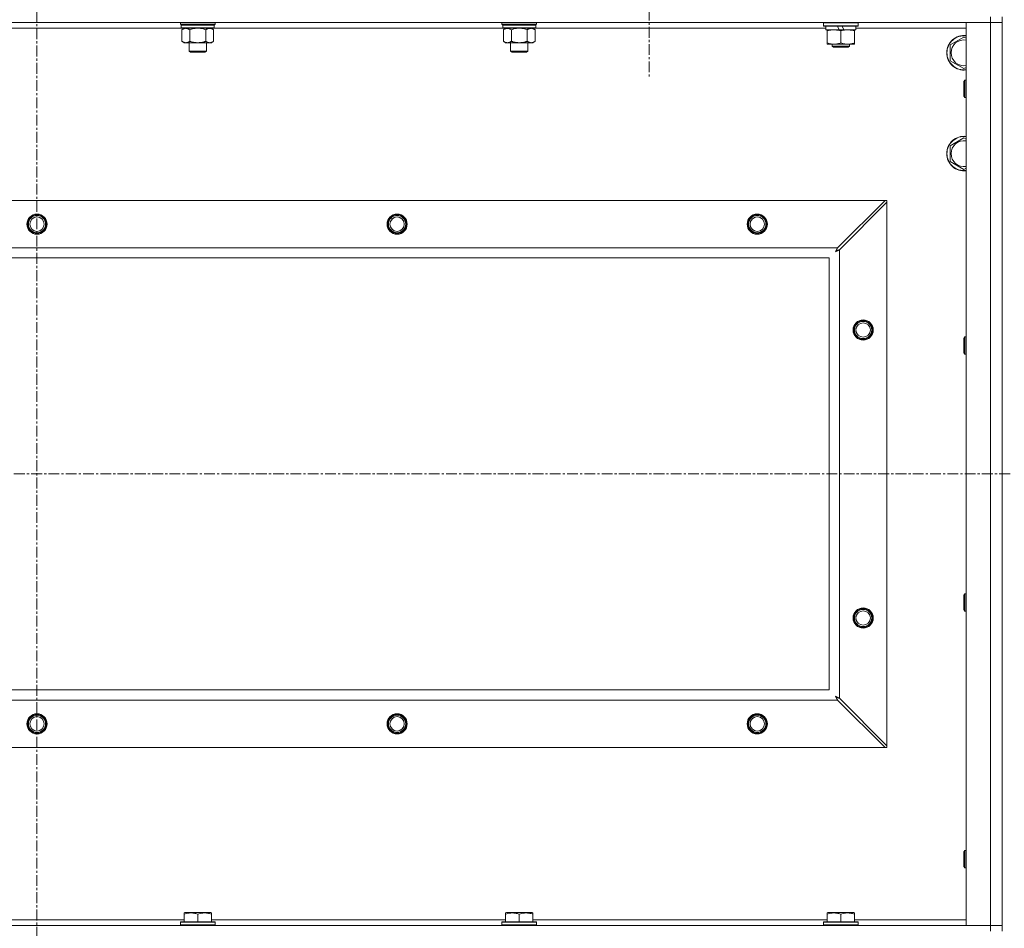
# Model space of a CAD drawing. Units: millimetres. Extents: x 0 to 30618, y -7 to 21000.
# Drawn here: x 22579 to 23262, y 15660 to 16291 of the extents above; entities that cross this region are included whole.
import ezdxf

# ---------------------------------------------------------------- set-up
doc = ezdxf.new("R2010")
doc.units = ezdxf.units.MM
doc.linetypes.add('K5LT_AXLED', pattern=[12, 7.5, -1.5, 1.5, -1.5])
doc.linetypes.add('K5LT_THIN', pattern=[0])
for name, color, linetype, true_color in [('OSI', 2, 'Continuous', 0xffff00), ('R', 1, 'Continuous', 0xff0000), ('WELDING', 7, 'Continuous', 0xffffff)]:
    doc.layers.add(name, color=color, linetype=linetype, true_color=true_color)

msp = doc.modelspace()

# ---------------------------------------------------------------- linework, layer by layer
at = {"layer": 'OSI', "color": 30, "linetype": 'K5LT_AXLED', "lineweight": 18, "true_color": 0xff8000}
for p, q in [((22590.99, 16909.29), (22590.99, 14284.29)), ((23015.99, 16358.29), (23015.99, 16250.44)), ((20558.99, 15975.79), (27306.99, 15975.79))]:
    msp.add_line(p, q, dxfattribs=at)
at = {"layer": 'R', "color": 7, "linetype": 'K5LT_THIN', "lineweight": 18}
for p, q in [((23252.99, 16289.29), (21928.99, 16289.29)), ((22690.59, 16288.09), (22690.59, 16289.29)), ((22690.59, 16288.09), (22690.89, 16287.79)), ((22690.59, 16288.09), (22702.59, 16288.09)), ((22702.59, 16288.09), (22714.59, 16288.09)), ((22714.59, 16288.09), (22714.29, 16287.79)), ((22714.59, 16288.09), (22714.59, 16289.29)), ((22913.79, 16288.09), (22913.79, 16289.29)), ((22913.79, 16288.09), (22914.09, 16287.79)), ((22913.79, 16288.09), (22925.79, 16288.09)), ((22925.79, 16288.09), (22937.79, 16288.09)), ((22937.79, 16288.09), (22937.49, 16287.79)), ((22937.79, 16288.09), (22937.79, 16289.29)), ((23136.99, 16288.99), (23137.16, 16289.29)), ((23136.99, 16287.09), (23136.99, 16288.99)), ((23136.99, 16288.99), (23160.99, 16288.99)), ((23160.99, 16288.99), (23160.81, 16289.29)), ((23160.99, 16287.09), (23160.99, 16288.99)), ((23235.99, 16289.29), (23252.99, 16289.29)), ((23235.99, 15662.29), (23235.99, 16289.29)), ((23252.99, 16293.29), (23252.99, 16289.29)), ((23252.99, 15662.29), (23252.99, 16289.29)), ((23252.99, 16289.29), (23260.99, 16289.29)), ((23260.99, 16289.29), (23252.99, 16289.29)), ((23260.99, 15658.29), (23260.99, 16293.29)), ((22691.49, 16285.29), (22490.49, 16285.29)), ((22690.89, 16287.79), (22702.59, 16287.79)), ((22691.49, 16287.79), (22691.19, 16287.49)), ((22691.19, 16285.59), (22691.19, 16287.49)), ((22691.19, 16287.49), (22713.99, 16287.49)), ((22691.19, 16285.59), (22691.49, 16285.29)), ((22691.19, 16285.59), (22713.99, 16285.59)), ((22691.49, 16285.29), (22713.69, 16285.29)), ((22693.06, 16285.29), (22691.59, 16284.29)), ((22691.59, 16284.29), (22691.59, 16276.29)), ((22697.09, 16284.29), (22697.09, 16276.29)), ((22702.59, 16287.79), (22714.29, 16287.79)), ((22708.09, 16284.29), (22708.09, 16276.29)), ((22712.11, 16285.29), (22713.59, 16284.29)), ((22713.59, 16284.29), (22713.59, 16276.29)), ((22713.69, 16287.79), (22713.99, 16287.49)), ((22713.99, 16285.59), (22713.69, 16285.29)), ((22914.69, 16285.29), (22713.69, 16285.29)), ((22713.99, 16285.59), (22713.99, 16287.49)), ((22914.09, 16287.79), (22925.79, 16287.79)), ((22914.69, 16287.79), (22914.39, 16287.49)), ((22914.39, 16285.59), (22914.39, 16287.49)), ((22914.39, 16287.49), (22937.19, 16287.49)), ((22914.39, 16285.59), (22914.69, 16285.29)), ((22914.39, 16285.59), (22937.19, 16285.59)), ((22914.69, 16285.29), (22936.89, 16285.29)), ((22916.26, 16285.29), (22914.79, 16284.29)), ((22914.79, 16284.29), (22914.79, 16276.29)), ((22920.29, 16284.29), (22920.29, 16276.29)), ((22925.79, 16287.79), (22937.49, 16287.79)), ((22931.29, 16284.29), (22931.29, 16276.29)), ((22935.31, 16285.29), (22936.79, 16284.29)), ((22936.79, 16284.29), (22936.79, 16276.29)), ((22936.89, 16287.79), (22937.19, 16287.49)), ((22937.19, 16285.59), (22936.89, 16285.29)), ((23138.49, 16285.29), (22936.89, 16285.29)), ((22937.19, 16285.59), (22937.19, 16287.49)), ((23136.99, 16287.09), (23137.16, 16286.79)), ((23136.99, 16287.09), (23160.99, 16287.09)), ((23137.16, 16286.79), (23160.81, 16286.79)), ((23138.49, 16284.29), (23138.49, 16286.79)), ((23138.49, 16284.29), (23147.86, 16284.29)), ((23139.49, 16283.44), (23139.49, 16284.29)), ((23139.49, 16275.14), (23139.49, 16283.44)), ((23146.69, 16286.79), (23147.86, 16284.29)), ((23147.86, 16284.29), (23151.17, 16284.29)), ((23148.99, 16275.14), (23148.99, 16283.44)), ((23150, 16286.79), (23151.17, 16284.29)), ((23151.17, 16284.29), (23159.49, 16284.29)), ((23158.49, 16284.29), (23158.49, 16283.44)), ((23158.49, 16275.14), (23158.49, 16283.44)), ((23159.49, 16284.29), (23159.49, 16286.79)), ((23235.99, 16285.29), (23159.49, 16285.29)), ((23160.99, 16287.09), (23160.81, 16286.79)), ((22693.06, 16275.29), (22691.59, 16276.29)), ((22694.34, 16275.29), (22693.06, 16275.29)), ((22702.59, 16275.29), (22694.34, 16275.29)), ((22696.59, 16269.36), (22696.59, 16275.29)), ((22710.84, 16275.29), (22702.59, 16275.29)), ((22708.59, 16269.36), (22708.59, 16275.29)), ((22712.11, 16275.29), (22710.84, 16275.29)), ((22712.11, 16275.29), (22713.59, 16276.29)), ((22916.26, 16275.29), (22914.79, 16276.29)), ((22917.54, 16275.29), (22916.26, 16275.29)), ((22925.79, 16275.29), (22917.54, 16275.29)), ((22919.79, 16269.36), (22919.79, 16275.29)), ((22934.04, 16275.29), (22925.79, 16275.29)), ((22931.79, 16269.36), (22931.79, 16275.29)), ((22935.31, 16275.29), (22934.04, 16275.29)), ((22935.31, 16275.29), (22936.79, 16276.29)), ((23139.49, 16274.29), (23139.49, 16275.14)), ((23144.24, 16274.29), (23139.49, 16274.29)), ((23142.99, 16274.29), (23142.99, 16272.86)), ((23153.74, 16274.29), (23144.24, 16274.29)), ((23158.49, 16274.29), (23153.74, 16274.29)), ((23154.99, 16274.29), (23154.99, 16272.86)), ((23158.49, 16275.14), (23158.49, 16274.29)), ((23224.99, 16273.77), (23234.49, 16279.26)), ((23234.49, 16279.26), (23235.99, 16278.39)), ((22697.59, 16268.79), (22696.59, 16269.36)), ((22696.59, 16269.36), (22702.59, 16269.36)), ((22697.59, 16268.79), (22702.59, 16268.79)), ((22702.59, 16269.36), (22708.59, 16269.36)), ((22702.59, 16268.79), (22707.59, 16268.79)), ((22707.59, 16268.79), (22708.59, 16269.36)), ((22920.79, 16268.79), (22919.79, 16269.36)), ((22919.79, 16269.36), (22925.79, 16269.36)), ((22920.79, 16268.79), (22925.79, 16268.79)), ((22925.79, 16269.36), (22931.79, 16269.36)), ((22925.79, 16268.79), (22930.79, 16268.79)), ((22930.79, 16268.79), (22931.79, 16269.36)), ((23142.99, 16272.86), (23143.99, 16272.29)), ((23148.99, 16272.86), (23142.99, 16272.86)), ((23148.99, 16272.29), (23143.99, 16272.29)), ((23154.99, 16272.86), (23148.99, 16272.86)), ((23153.99, 16272.29), (23148.99, 16272.29)), ((23154.99, 16272.86), (23153.99, 16272.29)), ((23224.99, 16268.29), (23224.99, 16273.77)), ((23224.99, 16262.8), (23224.99, 16268.29)), ((23234.49, 16257.32), (23224.99, 16262.8)), ((23235.99, 16258.18), (23234.49, 16257.32)), ((23235.06, 16249.29), (23234.49, 16248.29)), ((23234.49, 16238.29), (23234.49, 16248.29)), ((23235.99, 16249.29), (23235.06, 16249.29)), ((23235.06, 16237.29), (23235.06, 16249.29)), ((23235.06, 16237.29), (23234.49, 16238.29)), ((23235.99, 16237.29), (23235.06, 16237.29)), ((23224.99, 16203.77), (23234.49, 16209.26)), ((23234.49, 16209.26), (23235.99, 16208.39)), ((23224.99, 16198.29), (23224.99, 16203.77)), ((23224.99, 16192.8), (23224.99, 16198.29)), ((23234.49, 16187.32), (23224.99, 16192.8)), ((23235.99, 16188.18), (23234.49, 16187.32)), ((22002.2, 16165.79), (23179.77, 16165.79)), ((23179.77, 16165.79), (23146.77, 16132.79)), ((23180.99, 16165.79), (23179.77, 16165.79)), ((23180.99, 16164.57), (23180.99, 16165.79)), ((23147.99, 16131.57), (23180.99, 16164.57)), ((23180.99, 16164.57), (23180.99, 15787)), ((22035.2, 16132.79), (23146.77, 16132.79)), ((23147.99, 16131.57), (23147.99, 15820)), ((23140.99, 16125.79), (22040.99, 16125.79)), ((23140.99, 15825.79), (23140.99, 16125.79)), ((23235.06, 16070.95), (23234.49, 16069.95)), ((23234.49, 16059.95), (23234.49, 16069.95)), ((23235.99, 16070.95), (23235.06, 16070.95)), ((23235.06, 16058.95), (23235.06, 16070.95)), ((23235.06, 16058.95), (23234.49, 16059.95)), ((23235.99, 16058.95), (23235.06, 16058.95)), ((23235.06, 15892.62), (23234.49, 15891.62)), ((23234.49, 15881.62), (23234.49, 15891.62)), ((23235.99, 15892.62), (23235.06, 15892.62)), ((23235.06, 15880.62), (23235.06, 15892.62)), ((23235.06, 15880.62), (23234.49, 15881.62)), ((23235.99, 15880.62), (23235.06, 15880.62)), ((22040.99, 15825.79), (23140.99, 15825.79)), ((23146.77, 15818.79), (22035.2, 15818.79)), ((23146.77, 15818.79), (23179.77, 15785.79)), ((23180.99, 15787), (23147.99, 15820)), ((23179.77, 15785.79), (22002.2, 15785.79)), ((23179.77, 15785.79), (23180.99, 15785.79)), ((23180.99, 15785.79), (23180.99, 15787)), ((23235.06, 15714.29), (23234.49, 15713.29)), ((23235.99, 15714.29), (23235.06, 15714.29)), ((23235.06, 15702.29), (23235.06, 15714.29)), ((23234.49, 15703.29), (23234.49, 15713.29)), ((23235.06, 15702.29), (23234.49, 15703.29)), ((23235.99, 15702.29), (23235.06, 15702.29)), ((22488.89, 15666.29), (22693.09, 15666.29)), ((22693.09, 15670.98), (22693.61, 15671.29)), ((22693.09, 15670.13), (22693.09, 15670.98)), ((22693.09, 15670.13), (22693.09, 15664.79)), ((22711.56, 15671.29), (22693.61, 15671.29)), ((22702.59, 15670.13), (22702.59, 15664.79)), ((22712.09, 15670.98), (22711.56, 15671.29)), ((22712.09, 15670.98), (22712.09, 15670.13)), ((22712.09, 15670.13), (22712.09, 15664.79)), ((22712.09, 15666.29), (22916.29, 15666.29)), ((22916.29, 15670.98), (22916.81, 15671.29)), ((22916.29, 15670.13), (22916.29, 15670.98)), ((22916.29, 15670.13), (22916.29, 15664.79)), ((22934.76, 15671.29), (22916.81, 15671.29)), ((22925.79, 15670.13), (22925.79, 15664.79)), ((22935.29, 15670.98), (22934.76, 15671.29)), ((22935.29, 15670.98), (22935.29, 15670.13)), ((22935.29, 15670.13), (22935.29, 15664.79)), ((22935.29, 15666.29), (23139.49, 15666.29)), ((23139.49, 15670.98), (23140.01, 15671.29)), ((23139.49, 15670.13), (23139.49, 15670.98)), ((23139.49, 15670.13), (23139.49, 15664.79)), ((23157.96, 15671.29), (23140.01, 15671.29)), ((23148.99, 15670.13), (23148.99, 15664.79)), ((23158.49, 15670.98), (23157.96, 15671.29)), ((23158.49, 15670.98), (23158.49, 15670.13)), ((23158.49, 15670.13), (23158.49, 15664.79)), ((23158.49, 15666.29), (23235.99, 15666.29)), ((21928.99, 15662.29), (23252.99, 15662.29)), ((22690.59, 15664.49), (22690.76, 15664.79)), ((22690.59, 15664.49), (22690.59, 15662.59)), ((22714.59, 15664.49), (22690.59, 15664.49)), ((22714.59, 15662.59), (22690.59, 15662.59)), ((22690.59, 15662.59), (22690.76, 15662.29)), ((22714.41, 15664.79), (22690.76, 15664.79)), ((22714.59, 15664.49), (22714.41, 15664.79)), ((22714.59, 15662.59), (22714.41, 15662.29)), ((22714.59, 15664.49), (22714.59, 15662.59)), ((22913.79, 15664.49), (22913.96, 15664.79)), ((22913.79, 15664.49), (22913.79, 15662.59)), ((22937.79, 15664.49), (22913.79, 15664.49)), ((22937.79, 15662.59), (22913.79, 15662.59)), ((22913.79, 15662.59), (22913.96, 15662.29)), ((22937.61, 15664.79), (22913.96, 15664.79)), ((22937.79, 15664.49), (22937.61, 15664.79)), ((22937.79, 15662.59), (22937.61, 15662.29)), ((22937.79, 15664.49), (22937.79, 15662.59)), ((23136.99, 15664.49), (23137.16, 15664.79)), ((23136.99, 15664.49), (23136.99, 15662.59)), ((23160.99, 15664.49), (23136.99, 15664.49)), ((23160.99, 15662.59), (23136.99, 15662.59)), ((23136.99, 15662.59), (23137.16, 15662.29)), ((23160.81, 15664.79), (23137.16, 15664.79)), ((23160.99, 15664.49), (23160.81, 15664.79)), ((23160.99, 15662.59), (23160.81, 15662.29)), ((23160.99, 15664.49), (23160.99, 15662.59)), ((23252.99, 15662.29), (23235.99, 15662.29)), ((23260.99, 15662.29), (23252.99, 15662.29)), ((23252.99, 15662.29), (23260.99, 15662.29)), ((23252.99, 15658.29), (23252.99, 15662.29))]:
    msp.add_line(p, q, dxfattribs=at)
for centre, radius in [((22590.99, 16149.29), 7), ((22590.99, 16149.29), 6.5), ((22590.99, 16149.29), 6), ((22590.99, 16149.29), 5), ((22840.99, 16149.29), 7), ((22840.99, 16149.29), 6.5), ((22840.99, 16149.29), 6), ((22840.99, 16149.29), 5), ((23090.99, 16149.29), 7), ((23090.99, 16149.29), 6.5), ((23090.99, 16149.29), 6), ((23090.99, 16149.29), 5), ((23164.49, 16075.79), 7), ((23164.49, 16075.79), 6.5), ((23164.49, 16075.79), 6), ((23164.49, 16075.79), 5), ((23164.49, 15875.79), 7), ((23164.49, 15875.79), 6.5), ((23164.49, 15875.79), 6), ((23164.49, 15875.79), 5), ((22590.99, 15802.29), 7), ((22590.99, 15802.29), 6.5), ((22590.99, 15802.29), 6), ((22590.99, 15802.29), 5), ((22840.99, 15802.29), 7), ((22840.99, 15802.29), 6.5), ((22840.99, 15802.29), 6), ((22840.99, 15802.29), 5), ((23090.99, 15802.29), 7), ((23090.99, 15802.29), 6.5), ((23090.99, 15802.29), 6), ((23090.99, 15802.29), 5)]:
    msp.add_circle(centre, radius, dxfattribs=at)
for centre, radius, start, end in [((23234.49, 16268.29), 12, 82.81924, 180), ((23234.49, 16268.29), 11.83, 82.71351, 180), ((23234.49, 16268.29), 8.97, 80.37625, 180), ((23234.49, 16268.29), 12, 180, 277.18076), ((23234.49, 16268.29), 11.83, 180, 277.28649), ((23234.49, 16268.29), 8.97, 180, 279.62375), ((23234.49, 16198.29), 12, 82.81924, 180), ((23234.49, 16198.29), 11.83, 82.71351, 180), ((23234.49, 16198.29), 8.97, 80.37625, 180), ((23234.49, 16198.29), 12, 180, 277.18076), ((23234.49, 16198.29), 11.83, 180, 277.28649), ((23234.49, 16198.29), 8.97, 180, 279.62375)]:
    msp.add_arc(centre, radius, start, end, dxfattribs=at)
at = {"layer": 'WELDING', "color": 7, "linetype": 'K5LT_THIN', "lineweight": 18}
for p, q in [((22697.09, 16284.29), (22698.88, 16284.82)), ((22698.88, 16284.82), (22700.72, 16285.16)), ((22700.72, 16285.16), (22702.59, 16285.29)), ((22702.59, 16285.29), (22704.45, 16285.16)), ((22704.45, 16285.16), (22706.29, 16284.82)), ((22706.29, 16284.82), (22708.09, 16284.29)), ((22920.29, 16284.29), (22922.08, 16284.82)), ((22922.08, 16284.82), (22923.92, 16285.16)), ((22923.92, 16285.16), (22925.79, 16285.29)), ((22925.79, 16285.29), (22927.65, 16285.16)), ((22927.65, 16285.16), (22929.49, 16284.82)), ((22929.49, 16284.82), (22931.29, 16284.29)), ((23145.61, 16130.62), (23145.59, 16130.57)), ((23145.62, 16130.64), (23145.61, 16130.62)), ((23145.63, 16130.65), (23145.62, 16130.64)), ((23145.72, 16130.81), (23145.63, 16130.65)), ((23145.82, 16131), (23145.72, 16130.81)), ((23145.87, 16131.09), (23145.82, 16131)), ((23145.89, 16131.14), (23145.87, 16131.09)), ((23145.91, 16131.16), (23145.89, 16131.14)), ((23146, 16131.33), (23145.91, 16131.17)), ((23145.91, 16131.17), (23145.91, 16131.16)), ((23146.1, 16131.52), (23146, 16131.33)), ((23146.03, 16130.53), (23146.21, 16130.63)), ((23146.15, 16131.62), (23146.1, 16131.52)), ((23146.18, 16131.67), (23146.15, 16131.62)), ((23146.19, 16131.69), (23146.18, 16131.67)), ((23146.2, 16131.7), (23146.19, 16131.69)), ((23146.28, 16131.85), (23146.2, 16131.7)), ((23146.21, 16130.63), (23146.38, 16130.72)), ((23146.38, 16132.05), (23146.28, 16131.85)), ((23146.44, 16132.15), (23146.38, 16132.05)), ((23146.38, 16130.72), (23146.39, 16130.73)), ((23146.39, 16130.73), (23146.42, 16130.74)), ((23146.42, 16130.74), (23146.46, 16130.76)), ((23146.46, 16132.2), (23146.44, 16132.15)), ((23146.48, 16132.23), (23146.46, 16132.2)), ((23146.46, 16130.76), (23146.56, 16130.81)), ((23146.56, 16132.38), (23146.48, 16132.24)), ((23146.48, 16132.24), (23146.48, 16132.23)), ((23146.77, 16132.79), (23146.56, 16132.38)), ((23146.56, 16130.81), (23146.75, 16130.91)), ((23146.75, 16130.91), (23146.91, 16131.01)), ((23146.91, 16131.01), (23146.93, 16131.01)), ((23146.93, 16131.01), (23146.95, 16131.02)), ((23146.95, 16131.02), (23147, 16131.05)), ((23147, 16131.05), (23147.1, 16131.1)), ((23147.1, 16131.1), (23147.29, 16131.2)), ((23147.29, 16131.2), (23147.45, 16131.29)), ((23147.45, 16131.29), (23147.47, 16131.3)), ((23147.47, 16131.3), (23147.49, 16131.31)), ((23147.49, 16131.31), (23147.54, 16131.34)), ((23147.54, 16131.34), (23147.64, 16131.39)), ((23147.64, 16131.39), (23147.82, 16131.48)), ((23147.82, 16131.48), (23147.99, 16131.57)), ((23145.35, 16130.15), (23145.86, 16130.44)), ((23145.44, 16130.31), (23145.35, 16130.15)), ((23145.54, 16130.48), (23145.44, 16130.31)), ((23145.59, 16130.57), (23145.54, 16130.48)), ((23145.86, 16130.44), (23145.87, 16130.44)), ((23145.87, 16130.44), (23145.9, 16130.45)), ((23145.9, 16130.45), (23145.94, 16130.48)), ((23145.94, 16130.48), (23146.03, 16130.53)), ((23145.35, 15821.43), (23145.63, 15820.91)), ((23145.51, 15821.34), (23145.35, 15821.43)), ((23145.68, 15821.24), (23145.51, 15821.34)), ((23145.63, 15820.91), (23145.64, 15820.9)), ((23145.64, 15820.9), (23145.65, 15820.88)), ((23145.65, 15820.88), (23145.68, 15820.83)), ((23145.77, 15821.19), (23145.68, 15821.24)), ((23145.68, 15820.83), (23145.73, 15820.74)), ((23145.73, 15820.74), (23145.83, 15820.56)), ((23145.82, 15821.16), (23145.77, 15821.19)), ((23145.84, 15821.15), (23145.82, 15821.16)), ((23145.83, 15820.56), (23145.92, 15820.39)), ((23145.85, 15821.15), (23145.84, 15821.15)), ((23146.01, 15821.06), (23145.85, 15821.15)), ((23145.92, 15820.39), (23145.93, 15820.38)), ((23145.93, 15820.38), (23145.94, 15820.36)), ((23145.94, 15820.36), (23145.96, 15820.31)), ((23145.96, 15820.31), (23146.01, 15820.22)), ((23146.2, 15820.96), (23146.01, 15821.06)), ((23146.01, 15820.22), (23146.11, 15820.03)), ((23146.11, 15820.03), (23146.2, 15819.86)), ((23146.29, 15820.91), (23146.2, 15820.96)), ((23146.2, 15819.86), (23146.21, 15819.85)), ((23146.21, 15819.85), (23146.22, 15819.82)), ((23146.22, 15819.82), (23146.25, 15819.78)), ((23146.25, 15819.78), (23146.3, 15819.68)), ((23146.34, 15820.88), (23146.29, 15820.91)), ((23146.3, 15819.68), (23146.4, 15819.49)), ((23146.36, 15820.87), (23146.34, 15820.88)), ((23146.37, 15820.86), (23146.36, 15820.87)), ((23146.53, 15820.78), (23146.37, 15820.86)), ((23146.4, 15819.49), (23146.49, 15819.32)), ((23146.49, 15819.32), (23146.5, 15819.31)), ((23146.5, 15819.31), (23146.51, 15819.28)), ((23146.51, 15819.28), (23146.54, 15819.23)), ((23146.72, 15820.67), (23146.53, 15820.78)), ((23146.54, 15819.23), (23146.59, 15819.13)), ((23146.59, 15819.13), (23146.68, 15818.95)), ((23146.68, 15818.95), (23146.77, 15818.79)), ((23146.82, 15820.62), (23146.72, 15820.67)), ((23146.87, 15820.6), (23146.82, 15820.62)), ((23146.89, 15820.58), (23146.87, 15820.6)), ((23146.9, 15820.58), (23146.89, 15820.58)), ((23147.05, 15820.5), (23146.9, 15820.58)), ((23147.25, 15820.39), (23147.05, 15820.5)), ((23147.35, 15820.34), (23147.25, 15820.39)), ((23147.4, 15820.31), (23147.35, 15820.34)), ((23147.43, 15820.3), (23147.4, 15820.31)), ((23147.44, 15820.29), (23147.43, 15820.3)), ((23147.58, 15820.22), (23147.44, 15820.29)), ((23147.99, 15820), (23147.58, 15820.22))]:
    msp.add_line(p, q, dxfattribs=at)
for points, knots in [([(22691.59, 16284.29), (22691.77, 16284.41), (22692.05, 16284.59), (22692.52, 16284.84), (22692.93, 16285.02), (22693.4, 16285.17), (22693.79, 16285.25), (22694.11, 16285.28), (22694.28, 16285.29), (22694.34, 16285.29)], [0, 0, 0, 0, 2.066603, 3.173746, 5.147824, 6.604769, 8.158967, 9.382212, 10, 10, 10, 10]), ([(22694.34, 16285.29), (22694.46, 16285.29), (22694.71, 16285.27), (22695.11, 16285.21), (22695.55, 16285.09), (22695.97, 16284.92), (22696.49, 16284.67), (22696.85, 16284.45), (22697.09, 16284.29)], [0, 0, 0, 0, 1.223859, 2.39982, 3.845706, 5.448847, 6.557806, 9, 9, 9, 9]), ([(22708.09, 16284.29), (22708.27, 16284.41), (22708.55, 16284.59), (22709.02, 16284.84), (22709.43, 16285.02), (22709.9, 16285.17), (22710.29, 16285.25), (22710.61, 16285.28), (22710.78, 16285.29), (22710.84, 16285.29)], [0, 0, 0, 0, 2.066603, 3.173746, 5.147824, 6.604769, 8.158967, 9.382212, 10, 10, 10, 10]), ([(22710.84, 16285.29), (22710.96, 16285.29), (22711.21, 16285.27), (22711.61, 16285.21), (22712.05, 16285.09), (22712.47, 16284.92), (22712.99, 16284.67), (22713.35, 16284.45), (22713.59, 16284.29)], [0, 0, 0, 0, 1.223859, 2.39982, 3.845706, 5.448847, 6.557806, 9, 9, 9, 9]), ([(22914.79, 16284.29), (22914.97, 16284.41), (22915.25, 16284.59), (22915.72, 16284.84), (22916.13, 16285.02), (22916.6, 16285.17), (22916.99, 16285.25), (22917.31, 16285.28), (22917.48, 16285.29), (22917.54, 16285.29)], [0, 0, 0, 0, 2.066603, 3.173746, 5.147824, 6.604769, 8.158967, 9.382212, 10, 10, 10, 10]), ([(22917.54, 16285.29), (22917.66, 16285.29), (22917.91, 16285.27), (22918.31, 16285.21), (22918.75, 16285.09), (22919.17, 16284.92), (22919.69, 16284.67), (22920.05, 16284.45), (22920.29, 16284.29)], [0, 0, 0, 0, 1.223859, 2.39982, 3.845706, 5.448847, 6.557806, 9, 9, 9, 9]), ([(22931.29, 16284.29), (22931.47, 16284.41), (22931.75, 16284.59), (22932.22, 16284.84), (22932.63, 16285.02), (22933.1, 16285.17), (22933.49, 16285.25), (22933.81, 16285.28), (22933.98, 16285.29), (22934.04, 16285.29)], [0, 0, 0, 0, 2.066603, 3.173746, 5.147824, 6.604769, 8.158967, 9.382212, 10, 10, 10, 10]), ([(22934.04, 16285.29), (22934.16, 16285.29), (22934.41, 16285.27), (22934.81, 16285.21), (22935.25, 16285.09), (22935.67, 16284.92), (22936.19, 16284.67), (22936.55, 16284.45), (22936.79, 16284.29)], [0, 0, 0, 0, 1.223859, 2.39982, 3.845706, 5.448847, 6.557806, 9, 9, 9, 9]), ([(23148.99, 16283.44), (23148.43, 16283.63), (23147.61, 16283.86), (23146.62, 16284.07), (23146.02, 16284.16), (23145.5, 16284.23), (23144.91, 16284.27), (23144.29, 16284.29), (23143.68, 16284.28), (23143.23, 16284.25), (23142.72, 16284.2), (23142.09, 16284.11), (23140.95, 16283.89), (23140.07, 16283.63), (23139.49, 16283.44)], [0, 0, 0, 0, 2.72415, 3.912285, 4.716446, 5.530362, 6.353984, 7.500189, 8.40607, 9.211142, 9.605533, 10.761675, 12.184093, 15, 15, 15, 15]), ([(23158.49, 16283.44), (23157.93, 16283.63), (23157.11, 16283.86), (23156.12, 16284.07), (23155.52, 16284.16), (23155, 16284.23), (23154.41, 16284.27), (23153.79, 16284.29), (23153.18, 16284.28), (23152.73, 16284.25), (23152.22, 16284.2), (23151.59, 16284.11), (23150.45, 16283.89), (23149.57, 16283.63), (23148.99, 16283.44)], [0, 0, 0, 0, 2.72415, 3.912285, 4.716446, 5.530362, 6.353984, 7.500189, 8.40607, 9.211142, 9.605533, 10.761675, 12.184093, 15, 15, 15, 15]), ([(22694.34, 16275.29), (22694.21, 16275.29), (22693.96, 16275.3), (22693.56, 16275.37), (22693.13, 16275.48), (22692.7, 16275.65), (22692.18, 16275.91), (22691.83, 16276.12), (22691.59, 16276.29)], [0, 0, 0, 0, 1.223859, 2.39982, 3.845706, 5.448847, 6.557806, 9, 9, 9, 9]), ([(22697.09, 16276.29), (22696.9, 16276.16), (22696.62, 16275.99), (22696.16, 16275.74), (22695.74, 16275.55), (22695.28, 16275.4), (22694.88, 16275.32), (22694.57, 16275.29), (22694.4, 16275.29), (22694.34, 16275.29)], [0, 0, 0, 0, 2.066603, 3.173746, 5.147824, 6.604769, 8.158967, 9.382212, 10, 10, 10, 10]), ([(22702.59, 16275.29), (22702.45, 16275.29), (22702.17, 16275.29), (22701.76, 16275.31), (22701.35, 16275.34), (22700.81, 16275.39), (22700.15, 16275.49), (22699.22, 16275.67), (22698.38, 16275.88), (22697.63, 16276.11), (22697.27, 16276.23), (22697.09, 16276.29)], [0, 0, 0, 0, 1.619608, 3.239216, 4.858824, 6.478431, 9.606212, 12.733992, 17.553195, 19.776598, 22, 22, 22, 22]), ([(22708.09, 16276.29), (22707.97, 16276.25), (22707.67, 16276.15), (22707.08, 16275.97), (22706.26, 16275.74), (22705.4, 16275.56), (22704.6, 16275.43), (22704.05, 16275.36), (22703.6, 16275.32), (22703.26, 16275.3), (22702.92, 16275.29), (22702.7, 16275.29), (22702.59, 16275.29)], [0, 0, 0, 0, 1.445393, 3.758023, 7.226967, 11.441055, 14.080791, 16.720528, 18.040396, 19.360264, 20.680132, 22, 22, 22, 22]), ([(22710.84, 16275.29), (22710.71, 16275.29), (22710.46, 16275.3), (22710.06, 16275.37), (22709.63, 16275.48), (22709.2, 16275.65), (22708.68, 16275.91), (22708.33, 16276.12), (22708.09, 16276.29)], [0, 0, 0, 0, 1.223859, 2.39982, 3.845706, 5.448847, 6.557806, 9, 9, 9, 9]), ([(22713.59, 16276.29), (22713.4, 16276.16), (22713.12, 16275.99), (22712.66, 16275.74), (22712.24, 16275.55), (22711.78, 16275.4), (22711.38, 16275.32), (22711.07, 16275.29), (22710.9, 16275.29), (22710.84, 16275.29)], [0, 0, 0, 0, 2.066603, 3.173746, 5.147824, 6.604769, 8.158967, 9.382212, 10, 10, 10, 10]), ([(22917.54, 16275.29), (22917.41, 16275.29), (22917.16, 16275.3), (22916.76, 16275.37), (22916.33, 16275.48), (22915.9, 16275.65), (22915.38, 16275.91), (22915.03, 16276.12), (22914.79, 16276.29)], [0, 0, 0, 0, 1.223859, 2.39982, 3.845706, 5.448847, 6.557806, 9, 9, 9, 9]), ([(22920.29, 16276.29), (22920.1, 16276.16), (22919.82, 16275.99), (22919.36, 16275.74), (22918.94, 16275.55), (22918.48, 16275.4), (22918.08, 16275.32), (22917.77, 16275.29), (22917.6, 16275.29), (22917.54, 16275.29)], [0, 0, 0, 0, 2.066603, 3.173746, 5.147824, 6.604769, 8.158967, 9.382212, 10, 10, 10, 10]), ([(22925.79, 16275.29), (22925.65, 16275.29), (22925.37, 16275.29), (22924.96, 16275.31), (22924.55, 16275.34), (22924.01, 16275.39), (22923.35, 16275.49), (22922.42, 16275.67), (22921.58, 16275.88), (22920.83, 16276.11), (22920.47, 16276.23), (22920.29, 16276.29)], [0, 0, 0, 0, 1.619608, 3.239216, 4.858824, 6.478431, 9.606212, 12.733992, 17.553195, 19.776598, 22, 22, 22, 22]), ([(22931.29, 16276.29), (22931.17, 16276.25), (22930.87, 16276.15), (22930.28, 16275.97), (22929.46, 16275.74), (22928.6, 16275.56), (22927.8, 16275.43), (22927.25, 16275.36), (22926.8, 16275.32), (22926.46, 16275.3), (22926.12, 16275.29), (22925.9, 16275.29), (22925.79, 16275.29)], [0, 0, 0, 0, 1.445393, 3.758023, 7.226967, 11.441055, 14.080791, 16.720528, 18.040396, 19.360264, 20.680132, 22, 22, 22, 22]), ([(22934.04, 16275.29), (22933.91, 16275.29), (22933.66, 16275.3), (22933.26, 16275.37), (22932.83, 16275.48), (22932.4, 16275.65), (22931.88, 16275.91), (22931.53, 16276.12), (22931.29, 16276.29)], [0, 0, 0, 0, 1.223859, 2.39982, 3.845706, 5.448847, 6.557806, 9, 9, 9, 9]), ([(22936.79, 16276.29), (22936.6, 16276.16), (22936.32, 16275.99), (22935.86, 16275.74), (22935.44, 16275.55), (22934.98, 16275.4), (22934.58, 16275.32), (22934.27, 16275.29), (22934.1, 16275.29), (22934.04, 16275.29)], [0, 0, 0, 0, 2.066603, 3.173746, 5.147824, 6.604769, 8.158967, 9.382212, 10, 10, 10, 10]), ([(23139.49, 16275.14), (23139.98, 16274.97), (23140.74, 16274.75), (23141.71, 16274.53), (23142.38, 16274.42), (23143, 16274.34), (23143.62, 16274.3), (23144.03, 16274.29), (23144.24, 16274.29)], [0, 0, 0, 0, 2.905563, 4.375924, 5.511195, 6.679161, 7.850161, 9, 9, 9, 9]), ([(23144.24, 16274.29), (23144.45, 16274.29), (23144.88, 16274.3), (23145.53, 16274.35), (23146.16, 16274.43), (23146.96, 16274.57), (23147.9, 16274.79), (23148.63, 16275.02), (23148.99, 16275.14)], [0, 0, 0, 0, 1.192024, 2.404251, 3.60809, 4.765234, 6.955738, 9, 9, 9, 9]), ([(23148.99, 16275.14), (23149.48, 16274.97), (23150.24, 16274.75), (23151.21, 16274.53), (23151.88, 16274.42), (23152.5, 16274.34), (23153.12, 16274.3), (23153.53, 16274.29), (23153.74, 16274.29)], [0, 0, 0, 0, 2.905563, 4.375924, 5.511195, 6.679161, 7.850161, 9, 9, 9, 9]), ([(23153.74, 16274.29), (23153.95, 16274.29), (23154.38, 16274.3), (23155.03, 16274.35), (23155.66, 16274.43), (23156.46, 16274.57), (23157.4, 16274.79), (23158.13, 16275.02), (23158.49, 16275.14)], [0, 0, 0, 0, 1.192024, 2.404251, 3.60809, 4.765234, 6.955738, 9, 9, 9, 9]), ([(22702.59, 15670.13), (22702.15, 15670.28), (22701.59, 15670.45), (22700.89, 15670.62), (22700.47, 15670.71), (22700.02, 15670.8), (22699.55, 15670.87), (22699.05, 15670.93), (22698.49, 15670.97), (22697.87, 15670.99), (22697.35, 15670.98), (22696.88, 15670.95), (22696.36, 15670.9), (22695.6, 15670.79), (22694.47, 15670.56), (22693.61, 15670.31), (22693.09, 15670.13)], [0, 0, 0, 0, 2.392038, 3.094773, 3.749673, 4.638938, 5.533553, 6.273967, 7.269403, 8.499731, 9.554906, 10.026159, 10.962726, 12.336972, 14.092661, 17, 17, 17, 17]), ([(22712.09, 15670.13), (22711.65, 15670.28), (22711.09, 15670.45), (22710.39, 15670.62), (22709.97, 15670.71), (22709.52, 15670.8), (22709.05, 15670.87), (22708.55, 15670.93), (22707.99, 15670.97), (22707.37, 15670.99), (22706.85, 15670.98), (22706.38, 15670.95), (22705.86, 15670.9), (22705.1, 15670.79), (22703.97, 15670.56), (22703.11, 15670.31), (22702.59, 15670.13)], [0, 0, 0, 0, 2.392038, 3.094773, 3.749673, 4.638938, 5.533553, 6.273967, 7.269403, 8.499731, 9.554906, 10.026159, 10.962726, 12.336972, 14.092661, 17, 17, 17, 17]), ([(22925.79, 15670.13), (22925.35, 15670.28), (22924.79, 15670.45), (22924.09, 15670.62), (22923.67, 15670.71), (22923.22, 15670.8), (22922.75, 15670.87), (22922.25, 15670.93), (22921.69, 15670.97), (22921.07, 15670.99), (22920.55, 15670.98), (22920.08, 15670.95), (22919.56, 15670.9), (22918.8, 15670.79), (22917.67, 15670.56), (22916.81, 15670.31), (22916.29, 15670.13)], [0, 0, 0, 0, 2.392038, 3.094773, 3.749673, 4.638938, 5.533553, 6.273967, 7.269403, 8.499731, 9.554906, 10.026159, 10.962726, 12.336972, 14.092661, 17, 17, 17, 17]), ([(22935.29, 15670.13), (22934.85, 15670.28), (22934.29, 15670.45), (22933.59, 15670.62), (22933.17, 15670.71), (22932.72, 15670.8), (22932.25, 15670.87), (22931.75, 15670.93), (22931.19, 15670.97), (22930.57, 15670.99), (22930.05, 15670.98), (22929.58, 15670.95), (22929.06, 15670.9), (22928.3, 15670.79), (22927.17, 15670.56), (22926.31, 15670.31), (22925.79, 15670.13)], [0, 0, 0, 0, 2.392038, 3.094773, 3.749673, 4.638938, 5.533553, 6.273967, 7.269403, 8.499731, 9.554906, 10.026159, 10.962726, 12.336972, 14.092661, 17, 17, 17, 17]), ([(23148.99, 15670.13), (23148.55, 15670.28), (23147.99, 15670.45), (23147.29, 15670.62), (23146.87, 15670.71), (23146.42, 15670.8), (23145.95, 15670.87), (23145.45, 15670.93), (23144.89, 15670.97), (23144.27, 15670.99), (23143.75, 15670.98), (23143.28, 15670.95), (23142.76, 15670.9), (23142, 15670.79), (23140.87, 15670.56), (23140.01, 15670.31), (23139.49, 15670.13)], [0, 0, 0, 0, 2.392038, 3.094773, 3.749673, 4.638938, 5.533553, 6.273967, 7.269403, 8.499731, 9.554906, 10.026159, 10.962726, 12.336972, 14.092661, 17, 17, 17, 17]), ([(23158.49, 15670.13), (23158.05, 15670.28), (23157.49, 15670.45), (23156.79, 15670.62), (23156.37, 15670.71), (23155.92, 15670.8), (23155.45, 15670.87), (23154.95, 15670.93), (23154.39, 15670.97), (23153.77, 15670.99), (23153.25, 15670.98), (23152.78, 15670.95), (23152.26, 15670.9), (23151.5, 15670.79), (23150.37, 15670.56), (23149.51, 15670.31), (23148.99, 15670.13)], [0, 0, 0, 0, 2.392038, 3.094773, 3.749673, 4.638938, 5.533553, 6.273967, 7.269403, 8.499731, 9.554906, 10.026159, 10.962726, 12.336972, 14.092661, 17, 17, 17, 17])]:
    msp.add_open_spline(points, degree=3, knots=knots, dxfattribs=at)

doc.saveas('drawing.dxf')
